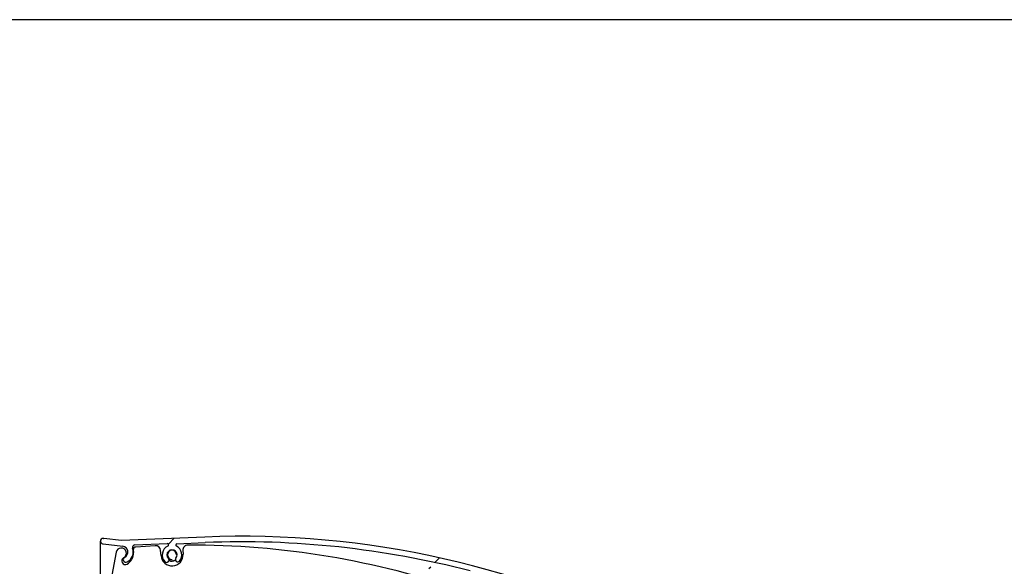
# Model space of a CAD drawing. Units: millimetres. Extents: x -22 to 610438, y -13190 to 3265.
# Drawn here: x 6079 to 6467, y -11570 to -11354 of the extents above; entities that cross this region are included whole.
import ezdxf

# ---------------------------------------------------------------- set-up
doc = ezdxf.new("R2010")
doc.units = ezdxf.units.MM
doc.header["$LTSCALE"] = 5
doc.layers.add('SLT_tabelka', color=20, linetype='Continuous')
doc.layers.add('system', color=120, linetype='Continuous', lineweight=25)

msp = doc.modelspace()

# ---------------------------------------------------------------- hatches: boundary and pattern name
at = {"layer": 'system'}
h = msp.add_hatch(dxfattribs=at)
h.set_pattern_fill('ANSI31', color=256, scale=635, style=0)
h.set_pattern_definition([(45, (-1666.84, -16447.005), (-56.1266, 56.1266), [])])
edge = h.paths.add_edge_path()
edge.add_ellipse((6139.19, -11565.19), major_axis=(2.98, -2.44), ratio=1, start_angle=0, end_angle=102.6043)
edge.add_ellipse((6141.14, -11561.31), major_axis=(-0.224, -0.447), ratio=1, start_angle=208.9601, end_angle=360, ccw=False)
edge.add_line((6141.12, -11560.81), (6152.24, -11560.35))
edge.add_ellipse((6166.78, -11917.86), major_axis=(-14.55, 357.5), ratio=1, start_angle=343.121, end_angle=360, ccw=False)
edge.add_ellipse((6256.42, -11572.5), major_axis=(0.251, 0.968), ratio=1, start_angle=280.422, end_angle=360, ccw=False)
edge.add_line((6257.41, -11572.57), (6257.16, -11576.07))
edge.add_ellipse((6256.16, -11576.02), major_axis=(0.999, -0.049), ratio=1, start_angle=255.2698, end_angle=360, ccw=False)
edge.add_line((6255.86, -11576.97), (6252.37, -11575.87))
edge.add_ellipse((6252.07, -11576.82), major_axis=(0.302, 0.953), ratio=1, start_angle=0, end_angle=180)
edge.add_line((6251.77, -11577.78), (6256.17, -11579.17))
edge.add_ellipse((6255.87, -11580.12), major_axis=(0.302, 0.953), ratio=1, start_angle=283.4212, end_angle=360, ccw=False)
edge.add_line((6256.86, -11580.19), (6256.42, -11586.37))
edge.add_ellipse((6257.91, -11586.47), major_axis=(-1.5, 0.11), ratio=1, start_angle=0, end_angle=48.8363)
edge.add_line((6256.85, -11587.53), (6259.67, -11590.38))
edge.add_ellipse((6260.38, -11589.68), major_axis=(-0.711, -0.704), ratio=1, start_angle=0, end_angle=180)
edge.add_line((6261.09, -11588.97), (6258.81, -11586.67))
edge.add_ellipse((6259.88, -11585.62), major_axis=(-1.07, -1.06), ratio=1, start_angle=311.1637, end_angle=360, ccw=False)
edge.add_line((6258.38, -11585.51), (6259.25, -11573.45))
edge.add_ellipse((6260.25, -11573.52), major_axis=(-0.997, 0.072), ratio=1, start_angle=258.9406, end_angle=360, ccw=False)
edge.add_ellipse((6166.78, -11917.86), major_axis=(93.73, 345.3), ratio=1, start_angle=354.6298, end_angle=360, ccw=False)
edge.add_ellipse((6292.24, -11583.31), major_axis=(0.176, 0.468), ratio=1, start_angle=208.9518, end_angle=360, ccw=False)
edge.add_ellipse((6292.88, -11587.61), major_axis=(-0.56, 3.81), ratio=1, start_angle=0, end_angle=102.2712)
edge.add_ellipse((6290.14, -11588.64), major_axis=(-0.865, -0.326), ratio=1, start_angle=0, end_angle=180)
edge.add_ellipse((6292.88, -11587.61), major_axis=(-1.87, -0.71), ratio=1, start_angle=96.8713, end_angle=360, ccw=False)
edge.add_ellipse((6294.23, -11590.21), major_axis=(-0.428, 0.82), ratio=1, start_angle=0, end_angle=180)
edge.add_ellipse((6292.88, -11587.61), major_axis=(1.78, -3.41), ratio=1, start_angle=0, end_angle=102.266)
edge.add_ellipse((6296.22, -11584.83), major_axis=(-0.384, -0.32), ratio=1, start_angle=208.957, end_angle=360, ccw=False)
edge.add_ellipse((6166.78, -11917.86), major_axis=(129.62, 333.5), ratio=1, start_angle=353.7117, end_angle=360, ccw=False)
edge.add_ellipse((6333.89, -11601.03), major_axis=(-1.74, 0.46), ratio=1, start_angle=0, end_angle=257.0201)
edge.add_ellipse((6166.78, -11917.86), major_axis=(167.95, 318.42), ratio=1, start_angle=0, end_angle=30.1386)
edge.add_line((6152.15, -11558.16), (6119.24, -11559.49))
edge.add_line((6119.24, -11559.49), (6112.28, -11558.71))
edge.add_ellipse((6112.15, -11559.8), major_axis=(0.12, 1.09), ratio=1, start_angle=0, end_angle=180)
edge.add_line((6112.03, -11560.9), (6119.78, -11561.77))
edge.add_ellipse((6119.52, -11564.06), major_axis=(0.26, 2.29), ratio=1, start_angle=213.2839, end_angle=360, ccw=False)
edge.add_ellipse((6121.04, -11567.04), major_axis=(-0.474, 0.937), ratio=1, start_angle=0, end_angle=180)
edge.add_ellipse((6119.52, -11564.06), major_axis=(1.99, -3.93), ratio=1, start_angle=0, end_angle=82.3673)
edge.add_ellipse((6124.62, -11562.28), major_axis=(-0.944, -0.329), ratio=1, start_angle=253.1165, end_angle=360, ccw=False)
edge.add_line((6124.58, -11561.28), (6137.31, -11560.76))
edge.add_ellipse((6137.33, -11561.26), major_axis=(-0.02, 0.5), ratio=1, start_angle=202.9335, end_angle=360, ccw=False)
edge.add_ellipse((6139.19, -11565.19), major_axis=(-1.64, 3.48), ratio=1, start_angle=0, end_angle=108.6308)
edge.add_ellipse((6137.08, -11567.22), major_axis=(-0.667, -0.641), ratio=1, start_angle=0, end_angle=180)
edge.add_ellipse((6139.19, -11565.19), major_axis=(-1.44, -1.39), ratio=1, start_angle=96.8713, end_angle=360, ccw=False)
edge.add_ellipse((6141.45, -11567.04), major_axis=(-0.716, 0.585), ratio=1, start_angle=0, end_angle=180)

# ---------------------------------------------------------------- linework, layer by layer
at = {"layer": 'SLT_tabelka'}
msp.add_lwpolyline([(7928.32, -11354.43), (4003.32, -11354.43), (4003.32, -11972.36), (7928.32, -11972.36)], close=True, dxfattribs=at)
at = {"layer": 'system'}
for p, q in [((6110.96, -11589.94), (6110.96, -11559.79)), ((6112.18, -11558.7), (6112.28, -11558.71)), ((6119.24, -11559.49), (6112.28, -11558.71)), ((6152.15, -11558.16), (6119.24, -11559.49)), ((6112.03, -11560.9), (6119.78, -11561.77)), ((6123.94, -11563.18), (6124.01, -11564.22)), ((6124.58, -11561.28), (6137.31, -11560.76)), ((6132.58, -11561.58), (6124.88, -11562.1)), ((6134.85, -11565.49), (6134.71, -11563.44)), ((6141.12, -11560.81), (6152.24, -11560.35)), ((6143.43, -11563.49), (6143.53, -11564.9)), ((6117.15, -11564.18), (6115.54, -11573.2))]:
    msp.add_line(p, q, dxfattribs=at)
for centre, radius, start, end in [((6112.06, -11559.79), 1.1, 83.5622, 180), ((6112.15, -11559.8), 1.1, 83.5622, 263.5622), ((6166.78, -11917.86), 360, 62.1913, 92.3299), ((6166.78, -11917.86), 357.8, 75.4508, 92.3299), ((6119.17, -11564.54), 2.05, 298.1613, 169.8728), ((6119.52, -11564.06), 2.3, 296.8461, 83.5622), ((6119.52, -11564.06), 4.4, 296.8461, 19.2134), ((6124.62, -11562.28), 1, 92.3299, 199.2134), ((6124.94, -11563.11), 1.01, 93.8728, 183.8728), ((6132.71, -11563.58), 2, 3.8728, 93.8728), ((6139.19, -11565.19), 3.85, 115.2634, 223.8942), ((6139.19, -11565.19), 2, 320.7655, 223.8942), ((6137.33, -11561.26), 0.5, 295.2634, 92.3299), ((6139.19, -11565.19), 1.81, 0.0549, 270.0549), ((6141.14, -11561.31), 0.5, 92.3299, 243.3698), ((6139.19, -11565.19), 3.85, 320.7655, 63.3698), ((6145.43, -11563.36), 2, 90.2003, 183.8728), ((6146.57, -11891.36), 330, 70.9091, 90.2003), ((6120.8, -11567.59), 1.4, 118.1613, 298.1613), ((6121.04, -11567.04), 1.05, 116.8461, 296.8461), ((6119.17, -11564.54), 4.85, 298.1613, 3.8728), ((6139.19, -11565.19), 4.35, 183.8728, 3.8728), ((6137.08, -11567.22), 0.925, 223.8942, 43.8942), ((6139.19, -11565.19), 2.5, 241.3696, 303.2902), ((6139.19, -11565.19), 2.4, 240.4205, 304.2393), ((6141.45, -11567.04), 0.925, 140.7655, 320.7655)]:
    msp.add_arc(centre, radius, start, end, dxfattribs=at)

doc.saveas('drawing.dxf')
